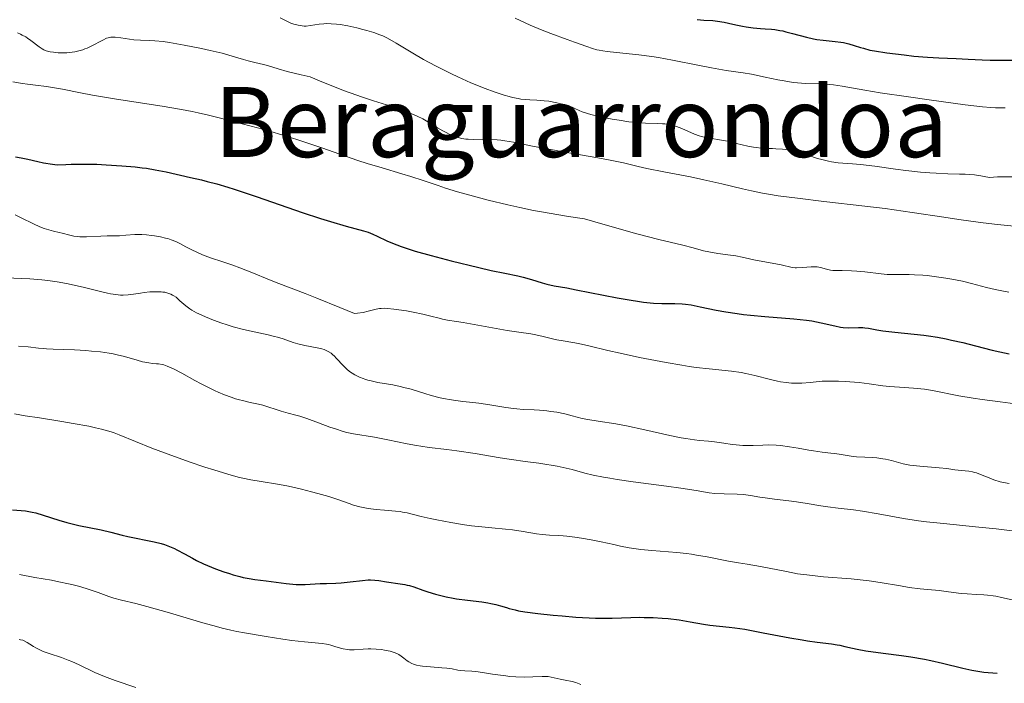
# Model space of a CAD drawing. Units: metres. Extents: x 646944 to 651463, y 4755059 to 4758125.
# Drawn here: x 648502 to 648663, y 4756740 to 4756849 of the extents above; entities that cross this region are included whole.
import ezdxf
from ezdxf.enums import TextEntityAlignment as Align

# ---------------------------------------------------------------- set-up
doc = ezdxf.new("R2010")
doc.units = ezdxf.units.M
doc.header["$MEASUREMENT"] = 0
for name, color, linetype, lineweight in [('Carátula', 7, 'Continuous', 0), ('Elementos auxiliares', 7, 'Continuous', 0), ('Relieve y altimetría', 7, 'Continuous', 0), ('Textos de rotulación', 7, 'Continuous', 0)]:
    doc.layers.add(name, color=color, linetype=linetype, lineweight=lineweight)
doc.styles.add('Style-times', font='times.shx', dxfattribs={"bigfont": 'timesbig.shx'})

msp = doc.modelspace()

# ---------------------------------------------------------------- linework, layer by layer
at = {"layer": 'Carátula', "color": 7, "linetype": 'Continuous', "lineweight": 0}
msp.add_3dface([(647008.89, 4755058.97), (651462.83, 4755156.17), (651398.03, 4758125.47), (646944.09, 4758028.27)], dxfattribs=at)
at = {"layer": 'Elementos auxiliares', "color": 250, "linetype": 'Continuous', "lineweight": 0}
msp.add_3dface([(647885.02, 4755471.98), (651284.56, 4755546.17), (651233.46, 4757859.5), (647835.06, 4757785.34)], dxfattribs=at)
at = {"layer": 'Relieve y altimetría', "color": 36, "linetype": 'Continuous', "lineweight": 0, "flags": 128}
for points, elevation in [([(648544.59, 4756849.02), (648545.4, 4756848.62), (648546.39, 4756848.17), (648546.86, 4756848), (648547.54, 4756847.8), (648548.21, 4756847.69), (648548.54, 4756847.68), (648548.88, 4756847.68), (648549.57, 4756847.74), (648551.02, 4756847.97), (648551.79, 4756848.05), (648552.18, 4756848.07), (648553, 4756848.06), (648553.85, 4756847.99), (648554.45, 4756847.91), (648555.7, 4756847.69), (648557.19, 4756847.36), (648558.18, 4756847.11), (648558.82, 4756846.94), (648559.99, 4756846.59), (648560.97, 4756846.24), (648561.45, 4756846.04), (648562.21, 4756845.67), (648563.63, 4756844.87), (648566.38, 4756843.22), (648568.14, 4756842.21), (648570.13, 4756841.12), (648571.21, 4756840.57), (648572.73, 4756839.82), (648573.78, 4756839.33), (648575.91, 4756838.38), (648578.25, 4756837.43), (648579.71, 4756836.88), (648580.39, 4756836.64), (648581.35, 4756836.33), (648582.22, 4756836.09), (648582.75, 4756835.96), (648583.69, 4756835.76), (648584.12, 4756835.7), (648584.88, 4756835.6), (648585.56, 4756835.56), (648586.74, 4756835.51), (648587.94, 4756835.42), (648588.69, 4756835.32), (648590.04, 4756835.08), (648591.24, 4756834.8), (648591.78, 4756834.64), (648592.52, 4756834.36), (648592.99, 4756834.14), (648593.7, 4756833.81), (648594.16, 4756833.62), (648595.05, 4756833.32), (648595.6, 4756833.17), (648596.96, 4756832.84), (648599.1, 4756832.41), (648600.22, 4756832.21), (648601.85, 4756831.97), (648602.6, 4756831.88), (648603.3, 4756831.81), (648604.54, 4756831.73), (648606.52, 4756831.68), (648607.34, 4756831.64), (648607.73, 4756831.6), (648608.48, 4756831.48), (648609.19, 4756831.31), (648609.65, 4756831.18), (648610.55, 4756830.84), (648612.61, 4756829.94), (648613.38, 4756829.67), (648613.78, 4756829.55), (648614.21, 4756829.44), (648615.11, 4756829.26), (648617.05, 4756828.95), (648618.04, 4756828.77), (648619.5, 4756828.42), (648621.38, 4756827.96), (648622.28, 4756827.78), (648622.7, 4756827.72), (648623.54, 4756827.63), (648624.35, 4756827.59), (648625.41, 4756827.56), (648625.94, 4756827.54), (648627.03, 4756827.46), (648627.59, 4756827.4), (648628.46, 4756827.25), (648629.38, 4756827.05)], 1165), ([(648583.16, 4756848.95), (648585.65, 4756847.84), (648586.94, 4756847.28), (648587.62, 4756847), (648589.01, 4756846.47), (648591.72, 4756845.49), (648592.92, 4756845.05), (648594.92, 4756844.29), (648595.89, 4756843.97), (648596.59, 4756843.79), (648596.97, 4756843.71), (648597.58, 4756843.59), (648598.26, 4756843.49), (648599.79, 4756843.32), (648603.49, 4756842.94), (648605.6, 4756842.66), (648606.71, 4756842.49), (648608.99, 4756842.08), (648613.42, 4756841.19), (648615.38, 4756840.81), (648617.83, 4756840.4), (648620.6, 4756839.98), (648621.98, 4756839.75), (648624.2, 4756839.29), (648626.27, 4756838.86), (648627.3, 4756838.66), (648628.78, 4756838.43), (648629.49, 4756838.36), (648630.84, 4756838.26), (648633.43, 4756838.17), (648634.73, 4756838.08), (648635.4, 4756838), (648636.85, 4756837.79), (648640.56, 4756837.15), (648643.06, 4756836.73), (648647.74, 4756836.03), (648651.09, 4756835.55), (648657.02, 4756834.76), (648659.89, 4756834.42), (648661.23, 4756834.3), (648662.01, 4756834.26), (648663.59, 4756834.24)], 1170), ([(648501.52, 4756846.56), (648501.99, 4756846.35), (648502.29, 4756846.2), (648502.86, 4756845.88), (648503.17, 4756845.69), (648503.72, 4756845.3), (648505.08, 4756844.25), (648505.57, 4756843.92), (648505.82, 4756843.79), (648506.2, 4756843.63), (648506.41, 4756843.56), (648506.87, 4756843.45), (648507.4, 4756843.37), (648508.21, 4756843.3), (648508.64, 4756843.29), (648509.63, 4756843.3), (648510.49, 4756843.38), (648510.92, 4756843.44), (648511.57, 4756843.59), (648512.23, 4756843.79), (648512.57, 4756843.92), (648512.92, 4756844.06), (648513.62, 4756844.39), (648515.51, 4756845.38), (648516.13, 4756845.67), (648516.41, 4756845.76), (648516.82, 4756845.84), (648517.04, 4756845.86), (648517.53, 4756845.85), (648518.44, 4756845.73), (648519.87, 4756845.5), (648520.61, 4756845.4), (648521.7, 4756845.34), (648523.22, 4756845.31), (648524.04, 4756845.27), (648525.44, 4756845.13), (648526.48, 4756844.98), (648528.88, 4756844.56), (648531.68, 4756844), (648533.1, 4756843.68), (648535.09, 4756843.2), (648536.76, 4756842.73), (648538.59, 4756842.19)], 1160), ([(648538.59, 4756842.19), (648539.38, 4756841.97), (648540.48, 4756841.7), (648541.86, 4756841.38), (648542.55, 4756841.19), (648544.27, 4756840.65), (648545.77, 4756840.24), (648548.04, 4756839.69), (648549.53, 4756839.36), (648551.46, 4756838.52), (648552.7, 4756838.02), (648555.01, 4756837.11), (648556.1, 4756836.72), (648558.12, 4756836.01), (648559.94, 4756835.41), (648562.04, 4756834.74), (648562.95, 4756834.45), (648563.86, 4756834.15), (648565.36, 4756833.62), (648566.49, 4756833.16), (648567.09, 4756832.89), (648568.04, 4756832.42), (648568.87, 4756831.93), (648569.88, 4756831.29), (648570.43, 4756830.95), (648571.28, 4756830.48), (648571.74, 4756830.24), (648572.44, 4756829.9), (648573.14, 4756829.61), (648573.48, 4756829.48), (648573.81, 4756829.38), (648574.43, 4756829.22), (648575.06, 4756829.13), (648575.48, 4756829.09), (648576.41, 4756829.07), (648578.1, 4756829.11), (648579.1, 4756829.09), (648580.22, 4756829.02), (648580.84, 4756828.95), (648581.48, 4756828.86), (648582.89, 4756828.61), (648586.32, 4756827.91), (648588.41, 4756827.5), (648591.98, 4756826.86), (648596.75, 4756826.04), (648598.74, 4756825.68), (648599.57, 4756825.51), (648600.96, 4756825.21), (648603.37, 4756824.62), (648604.79, 4756824.3), (648607.57, 4756823.75), (648611.96, 4756822.9), (648614.14, 4756822.46), (648617.1, 4756821.79), (648620.48, 4756820.97), (648621.96, 4756820.62), (648623.79, 4756820.24), (648624.74, 4756820.07), (648626.35, 4756819.82), (648629.51, 4756819.4), (648633.85, 4756818.9), (648640.57, 4756818.12), (648643.87, 4756817.71), (648648.31, 4756817.08), (648653.52, 4756816.29), (648655.97, 4756815.92), (648659.56, 4756815.44), (648661.81, 4756815.17), (648665.55, 4756814.78)], 1160), ([(648500.74, 4756838.51), (648502.34, 4756838.24), (648503.17, 4756838.12), (648504.44, 4756837.97), (648506.26, 4756837.76), (648507.25, 4756837.61), (648508.92, 4756837.29), (648511.86, 4756836.69), (648513.81, 4756836.33), (648517.42, 4756835.73), (648522.74, 4756834.9), (648525.23, 4756834.5), (648528.4, 4756833.96), (648530.15, 4756833.63), (648531.16, 4756833.43), (648532.87, 4756833.05), (648534.38, 4756832.67), (648536.06, 4756832.2), (648536.91, 4756831.97), (648538.37, 4756831.61), (648540.91, 4756830.96), (648542.53, 4756830.51), (648545.43, 4756829.65), (648547.53, 4756828.98), (648551.63, 4756827.63), (648554.25, 4756826.71), (648557.36, 4756825.62), (648558.9, 4756825.12), (648561.33, 4756824.38), (648564.57, 4756823.44), (648566.08, 4756822.99), (648568.1, 4756822.32), (648570.55, 4756821.48), (648571.76, 4756821.07), (648573.69, 4756820.48), (648575.14, 4756820.07), (648578.76, 4756819.12), (648581.96, 4756818.33), (648583.92, 4756817.89), (648586.21, 4756817.42), (648587.49, 4756817.17), (648590.35, 4756816.67), (648591.95, 4756816.41), (648594.58, 4756816.01), (648597.95, 4756815.04), (648603.17, 4756813.58)], 1155), ([(648629.38, 4756827.05), (648629.86, 4756826.92), (648631.37, 4756826.43), (648632.79, 4756825.96), (648633.5, 4756825.75), (648634.58, 4756825.48), (648635.11, 4756825.38), (648636.18, 4756825.25), (648638.51, 4756825.08), (648639.86, 4756824.97), (648642.18, 4756824.68), (648645.58, 4756824.2), (648647.28, 4756823.97), (648649.71, 4756823.7), (648651.25, 4756823.57), (648652.25, 4756823.51), (648654.18, 4756823.43), (648656.08, 4756823.39), (648657.04, 4756823.35), (648658.53, 4756823.23), (648659.59, 4756823.09), (648660.14, 4756822.99), (648661, 4756822.81), (648662.35, 4756822.91), (648663.38, 4756822.95), (648665.68, 4756822.95)], 1165), ([(648501.13, 4756816.67), (648501.98, 4756816.28), (648504.25, 4756815.14), (648505.07, 4756814.77), (648505.47, 4756814.61), (648505.87, 4756814.47), (648506.66, 4756814.22), (648507.42, 4756814.03), (648508.37, 4756813.8), (648508.83, 4756813.69), (648510.11, 4756813.36), (648510.74, 4756813.21), (648511.4, 4756813.11), (648511.74, 4756813.08), (648512.1, 4756813.07), (648512.85, 4756813.08), (648515.17, 4756813.21), (648516.24, 4756813.23), (648517.59, 4756813.23), (648518.26, 4756813.25), (648519.3, 4756813.33), (648520.76, 4756813.44), (648521.52, 4756813.46), (648521.91, 4756813.45), (648522.69, 4756813.41), (648523.48, 4756813.32), (648523.99, 4756813.25), (648524.95, 4756813.08), (648525.8, 4756812.88), (648526.19, 4756812.78), (648526.73, 4756812.61), (648527.47, 4756812.32), (648528.16, 4756811.98), (648529.16, 4756811.43), (648529.77, 4756811.11)], 1145), ([(648603.17, 4756813.58), (648606.75, 4756812.65), (648610.71, 4756811.71), (648612.4, 4756811.27), (648614.1, 4756810.8), (648614.95, 4756810.61), (648616.45, 4756810.37), (648618.52, 4756810.09), (648619.41, 4756809.96), (648620.43, 4756809.77), (648621.63, 4756809.48), (648622.37, 4756809.32), (648623.82, 4756809.05), (648625.94, 4756808.66), (648626.85, 4756808.48), (648628.61, 4756808.05), (648629.1, 4756807.99), (648629.37, 4756807.99), (648630.33, 4756808.05), (648631.76, 4756808.17), (648632.44, 4756808.17), (648632.75, 4756808.14), (648633.31, 4756808.04), (648634.27, 4756807.77), (648634.7, 4756807.66), (648634.9, 4756807.62), (648635.31, 4756807.58), (648636.84, 4756807.57), (648638.35, 4756807.51), (648639.22, 4756807.44), (648640.56, 4756807.31), (648643.26, 4756806.99), (648644.21, 4756806.91), (648644.7, 4756806.89), (648646.28, 4756806.88), (648647.84, 4756806.88), (648648.69, 4756806.86), (648650.07, 4756806.78), (648650.8, 4756806.72), (648652.33, 4756806.53), (648653.86, 4756806.3), (648654.84, 4756806.13), (648656.58, 4756805.78), (648658.07, 4756805.43), (648659.68, 4756804.98), (648660.55, 4756804.75), (648661.95, 4756804.42), (648662.77, 4756804.25), (648664.17, 4756804)], 1155), ([(648529.77, 4756811.11), (648531.29, 4756810.39), (648532.16, 4756810.02), (648533.51, 4756809.5), (648534.88, 4756809.06), (648536.87, 4756808.42), (648538, 4756808.01), (648539.95, 4756807.22), (648542.86, 4756806), (648544.38, 4756805.4), (648545.98, 4756804.8), (648548.74, 4756803.76), (648550.63, 4756803.02), (648554.4, 4756801.49), (648556.81, 4756800.48), (648557.33, 4756800.53), (648558.26, 4756800.68), (648559.05, 4756800.87), (648559.94, 4756801.11), (648560.34, 4756801.21), (648560.9, 4756801.31), (648561.18, 4756801.34), (648561.76, 4756801.36), (648562.2, 4756801.34), (648563.25, 4756801.23), (648565.32, 4756800.92), (648566.45, 4756800.72), (648568.05, 4756800.39), (648569.36, 4756800.08), (648570.7, 4756799.71), (648571.26, 4756799.58), (648572.06, 4756799.43), (648573.53, 4756799.21), (648574.63, 4756799.04), (648581.88, 4756797.73), (648583.8, 4756797.43), (648585.74, 4756797.15), (648586.57, 4756797), (648587.77, 4756796.74), (648589.3, 4756796.36), (648590.03, 4756796.19), (648591.08, 4756796), (648592.62, 4756795.75), (648593.55, 4756795.57), (648595.28, 4756795.18), (648598.41, 4756794.44), (648600.42, 4756793.98), (648603.6, 4756793.3), (648605.32, 4756792.95), (648607.96, 4756792.44), (648610.53, 4756792), (648611.75, 4756791.81), (648612.9, 4756791.65), (648615.03, 4756791.4), (648618.68, 4756791.02), (648620.28, 4756790.8), (648621.04, 4756790.66), (648622.5, 4756790.34), (648625.08, 4756789.67), (648626.2, 4756789.4), (648626.71, 4756789.29), (648627.66, 4756789.15), (648628.53, 4756789.07), (648629.1, 4756789.06), (648630.23, 4756789.09), (648631.58, 4756789.2), (648633.53, 4756789.37), (648634.57, 4756789.42), (648635.1, 4756789.42), (648636.21, 4756789.41), (648637.34, 4756789.36), (648638.1, 4756789.3), (648639.61, 4756789.15), (648641.29, 4756788.93), (648643.5, 4756788.63), (648644.6, 4756788.51), (648646.26, 4756788.4), (648648.55, 4756788.27), (648649.75, 4756788.14), (648650.36, 4756788.06), (648651.64, 4756787.85), (648655.98, 4756787.01), (648658.34, 4756786.61), (648659.84, 4756786.39), (648662.77, 4756785.98), (648669.32, 4756785.13)], 1145), ([(648499.66, 4756806.36), (648502.16, 4756806.26), (648503.56, 4756806.18), (648505.51, 4756806.01), (648506.51, 4756805.89), (648508.02, 4756805.68), (648509.54, 4756805.42), (648510.29, 4756805.27), (648512.49, 4756804.77), (648515.14, 4756804.11), (648516.27, 4756803.85), (648516.77, 4756803.75), (648517.65, 4756803.6), (648518.4, 4756803.53), (648518.85, 4756803.51), (648519.67, 4756803.54), (648520.53, 4756803.65), (648521.69, 4756803.85), (648522.32, 4756803.95), (648523.23, 4756804.04), (648523.7, 4756804.07), (648524.4, 4756804.08), (648525.06, 4756804.06), (648525.37, 4756804.02), (648525.66, 4756803.98), (648526.19, 4756803.86), (648526.67, 4756803.68), (648526.97, 4756803.53), (648527.16, 4756803.42), (648527.53, 4756803.16), (648528.17, 4756802.6), (648528.8, 4756802.04), (648529.16, 4756801.74), (648529.78, 4756801.29), (648530.12, 4756801.07), (648530.89, 4756800.63), (648531.74, 4756800.21), (648532.35, 4756799.93), (648533.66, 4756799.4), (648535.05, 4756798.9), (648535.77, 4756798.67), (648536.88, 4756798.33), (648538.6, 4756797.88), (648540.37, 4756797.49), (648542.65, 4756797.01), (648543.69, 4756796.75), (648544.17, 4756796.61), (648545.08, 4756796.32), (648546.73, 4756795.75), (648547.51, 4756795.51), (648548.67, 4756795.24), (648550.71, 4756794.87), (648551.45, 4756794.7), (648551.85, 4756794.58), (648552.08, 4756794.49), (648552.51, 4756794.28), (648552.96, 4756793.98), (648553.26, 4756793.74), (648553.46, 4756793.56), (648553.88, 4756793.14), (648554.96, 4756791.94), (648555.42, 4756791.5), (648555.67, 4756791.28), (648556.17, 4756790.89), (648556.44, 4756790.7), (648556.89, 4756790.43), (648557.64, 4756790.05), (648558.21, 4756789.82), (648558.52, 4756789.71), (648559, 4756789.56), (648559.52, 4756789.43), (648560.64, 4756789.2), (648563.09, 4756788.77), (648564.33, 4756788.52), (648564.93, 4756788.38), (648566.11, 4756788.06), (648568.34, 4756787.37), (648569.38, 4756787.06), (648570.85, 4756786.67), (648571.76, 4756786.48), (648572.34, 4756786.37)], 1140), ([(648501.69, 4756795.14), (648503.26, 4756795.02), (648504.96, 4756794.82), (648505.71, 4756794.74), (648506.26, 4756794.69), (648507.35, 4756794.63), (648510.87, 4756794.52), (648512.7, 4756794.42), (648513.67, 4756794.34), (648515.12, 4756794.19), (648516.54, 4756793.99), (648517.22, 4756793.86), (648517.87, 4756793.73), (648519.08, 4756793.43), (648521.15, 4756792.82), (648522, 4756792.59), (648522.38, 4756792.5), (648523.06, 4756792.38), (648523.64, 4756792.31), (648524.32, 4756792.26), (648524.63, 4756792.23), (648525.23, 4756792.14), (648525.55, 4756792.06), (648526.09, 4756791.88), (648526.75, 4756791.6), (648527.13, 4756791.42), (648528.5, 4756790.69), (648530.61, 4756789.52), (648531.65, 4756788.95), (648533.07, 4756788.22), (648533.92, 4756787.81), (648534.46, 4756787.57), (648535.48, 4756787.15), (648536.57, 4756786.75), (648537.26, 4756786.52), (648537.72, 4756786.38), (648538.64, 4756786.14), (648539.69, 4756785.91), (648541.08, 4756785.62), (648541.76, 4756785.44), (648544.78, 4756784.45), (648545.95, 4756784.14), (648547.17, 4756783.82), (648547.85, 4756783.63), (648548.98, 4756783.27), (648550.93, 4756782.56), (648552.77, 4756781.87), (648553.68, 4756781.55), (648554.96, 4756781.14), (648555.55, 4756780.98), (648556.65, 4756780.74), (648560.08, 4756780.2), (648562.26, 4756779.77), (648565.43, 4756779.11), (648566.96, 4756778.82), (648567.69, 4756778.7), (648569.07, 4756778.51), (648571.95, 4756778.18), (648573.63, 4756777.96), (648576.59, 4756777.51), (648580.73, 4756776.83), (648582.58, 4756776.54), (648584.81, 4756776.21), (648587.08, 4756775.92), (648588.07, 4756775.78), (648589.39, 4756775.57), (648590.05, 4756775.45), (648591.05, 4756775.25), (648592.53, 4756774.89), (648594.63, 4756774.31), (648595.98, 4756773.98), (648597.69, 4756773.63), (648598.73, 4756773.45), (648599.9, 4756773.26), (648602.53, 4756772.88), (648608.02, 4756772.15), (648610.36, 4756771.83), (648612.87, 4756771.44), (648615.01, 4756771.08), (648615.93, 4756770.98), (648617.47, 4756770.89), (648619.61, 4756770.84), (648620.58, 4756770.78), (648621.01, 4756770.74), (648621.81, 4756770.64), (648623.33, 4756770.38), (648624.2, 4756770.24), (648625.75, 4756770.04), (648628.11, 4756769.77), (648629.32, 4756769.6), (648631.08, 4756769.32), (648633.35, 4756768.92), (648634.46, 4756768.76), (648636.17, 4756768.56), (648638.71, 4756768.28)], 1135), ([(648572.34, 4756786.37), (648573.43, 4756786.2), (648574.57, 4756786.07), (648576.22, 4756785.91), (648577.22, 4756785.78), (648579.04, 4756785.49), (648581.67, 4756785.07), (648582.9, 4756784.9), (648583.46, 4756784.84), (648584.47, 4756784.75), (648586.27, 4756784.67), (648587.16, 4756784.62), (648588.4, 4756784.51), (648589.04, 4756784.43), (648589.99, 4756784.29), (648591.34, 4756784.04), (648592.55, 4756783.72), (648594.17, 4756783.29), (648595.1, 4756783.09), (648596.79, 4756782.82), (648599.68, 4756782.38), (648601.44, 4756782.05), (648604.44, 4756781.4), (648608.56, 4756780.47), (648610.4, 4756780.1), (648611.2, 4756779.96), (648612.62, 4756779.76), (648613.45, 4756779.67), (648614.9, 4756779.54), (648615.91, 4756779.44), (648617.41, 4756779.22), (648618.77, 4756779.01), (648619.47, 4756778.92), (648620.54, 4756778.84), (648621.09, 4756778.83), (648622.22, 4756778.86), (648623.82, 4756778.91), (648624.67, 4756778.92), (648626.01, 4756778.87), (648626.72, 4756778.81), (648628.17, 4756778.62), (648629.6, 4756778.39), (648631.37, 4756778.07), (648632.14, 4756777.94), (648633.54, 4756777.74), (648634.96, 4756777.6), (648635.63, 4756777.52), (648636.7, 4756777.35), (648638.31, 4756777.1), (648639.19, 4756777), (648640.58, 4756776.92), (648641.87, 4756776.85), (648642.52, 4756776.8), (648643.49, 4756776.67), (648643.97, 4756776.58), (648644.92, 4756776.36), (648646.87, 4756775.85), (648647.92, 4756775.63), (648648.47, 4756775.55), (648649.6, 4756775.42), (648652.78, 4756775.19), (648654.01, 4756775.05), (648655.31, 4756774.85), (648655.9, 4756774.78), (648657.64, 4756774.61), (648658.25, 4756774.5), (648658.56, 4756774.43), (648658.88, 4756774.33), (648659.54, 4756774.09), (648660.96, 4756773.51), (648661.71, 4756773.22), (648662.76, 4756772.9), (648663.32, 4756772.76), (648664.23, 4756772.59)], 1140), ([(648501.04, 4756784.03), (648502.79, 4756783.73), (648505.13, 4756783.36), (648508.77, 4756782.77), (648510.62, 4756782.46), (648513.2, 4756781.99), (648514.33, 4756781.76), (648515.3, 4756781.53), (648515.88, 4756781.38), (648516.9, 4756781.07), (648517.36, 4756780.92), (648518.2, 4756780.6), (648520.85, 4756779.48), (648523.55, 4756778.4), (648525.61, 4756777.63), (648529.7, 4756776.16), (648532.27, 4756775.3), (648533.71, 4756774.83), (648536, 4756774.13), (648537.7, 4756773.64), (648538.49, 4756773.45), (648539.81, 4756773.2), (648541.47, 4756772.94), (648544.18, 4756772.5), (648545.7, 4756772.21), (648546.5, 4756772.04), (648548.14, 4756771.67), (648549.75, 4756771.26), (648550.78, 4756770.98), (648552.62, 4756770.44), (648554.25, 4756769.91), (648555.92, 4756769.32), (648556.67, 4756769.07), (648557.71, 4756768.79), (648558.25, 4756768.67), (648559.08, 4756768.51), (648560.38, 4756768.33), (648561.74, 4756768.21), (648563.52, 4756768.07), (648564.33, 4756767.98), (648564.71, 4756767.91), (648565.44, 4756767.77), (648567.74, 4756767.19), (648569.21, 4756766.86), (648570.3, 4756766.64), (648572.6, 4756766.22), (648574.88, 4756765.84)], 1130), ([(648638.71, 4756768.28), (648640.18, 4756768.07), (648642.74, 4756767.61), (648645.42, 4756767.11), (648646.92, 4756766.86), (648649.36, 4756766.5), (648650.68, 4756766.33), (648653.46, 4756766.03), (648659.27, 4756765.46), (648662.11, 4756765.16), (648666.04, 4756764.66)], 1135), ([(648574.88, 4756765.84), (648576.01, 4756765.68), (648577.68, 4756765.48), (648579.34, 4756765.32), (648581.58, 4756765.11), (648582.72, 4756764.97), (648584.47, 4756764.71), (648586.66, 4756764.34), (648587.62, 4756764.21), (648588.82, 4756764.1), (648590.27, 4756764.05), (648591.07, 4756764), (648591.66, 4756763.95), (648592.98, 4756763.8), (648594.04, 4756763.65), (648595.67, 4756763.37), (648597.27, 4756763.04), (648599.37, 4756762.57), (648600.44, 4756762.34), (648601.89, 4756762.07), (648602.64, 4756761.95), (648603.79, 4756761.78), (648605.61, 4756761.58), (648609.71, 4756761.26), (648611.27, 4756761.09), (648612.1, 4756760.98), (648612.95, 4756760.85), (648614.71, 4756760.55), (648618.21, 4756759.88), (648619.8, 4756759.58), (648621.25, 4756759.34), (648623.44, 4756758.98), (648624.86, 4756758.72), (648627.69, 4756758.17), (648629.51, 4756757.79), (648631.02, 4756757.6), (648633.75, 4756757.31), (648638.3, 4756756.94), (648640.29, 4756756.75), (648641.25, 4756756.63), (648643.08, 4756756.37), (648646.39, 4756755.79), (648647.82, 4756755.55), (648649.65, 4756755.31), (648652.74, 4756755.02), (648654.27, 4756754.83), (648656.34, 4756754.57), (648657.35, 4756754.48), (648658.82, 4756754.4), (648660.08, 4756754.34), (648660.7, 4756754.29), (648661.61, 4756754.18), (648662.06, 4756754.1), (648662.96, 4756753.91), (648664.72, 4756753.5)], 1130), ([(648501.86, 4756757.68), (648504.34, 4756757.2), (648507.08, 4756756.71), (648508.3, 4756756.48), (648509.87, 4756756.15), (648510.62, 4756755.98), (648511.73, 4756755.69), (648513.29, 4756755.23), (648514.74, 4756754.71), (648516.5, 4756754.06), (648517.32, 4756753.78), (648518.55, 4756753.46), (648520.91, 4756752.9), (648522.74, 4756752.41), (648526.45, 4756751.35), (648531.9, 4756749.76), (648534.19, 4756749.11), (648535.11, 4756748.86), (648536.52, 4756748.51), (648537.5, 4756748.31), (648538.75, 4756748.12), (648542.29, 4756747.47), (648545.04, 4756747.05), (648546.53, 4756746.86), (648548.59, 4756746.62), (648551.49, 4756746.35), (648552.22, 4756746.24), (648552.57, 4756746.16), (648552.91, 4756746.07), (648553.59, 4756745.87), (648554.5, 4756745.58), (648554.96, 4756745.46), (648555.65, 4756745.34), (648556.01, 4756745.31), (648556.73, 4756745.32), (648558.26, 4756745.44), (648559.08, 4756745.48), (648559.51, 4756745.48), (648560.37, 4756745.43), (648561.22, 4756745.34), (648561.75, 4756745.26), (648562.68, 4756745.07), (648562.98, 4756744.99), (648563.47, 4756744.83), (648563.87, 4756744.67), (648564.1, 4756744.55), (648564.49, 4756744.29), (648564.89, 4756743.96)], 1120), ([(648501.8, 4756747.01), (648502, 4756746.97), (648502.37, 4756746.87), (648502.6, 4756746.77), (648503.1, 4756746.5), (648503.51, 4756746.24), (648504.15, 4756745.84), (648504.52, 4756745.63), (648505.15, 4756745.31), (648505.51, 4756745.15), (648505.89, 4756745), (648506.73, 4756744.71), (648508.71, 4756744.05), (648509.82, 4756743.62), (648510.41, 4756743.37), (648511.63, 4756742.82), (648514.21, 4756741.61), (648515.54, 4756741.03), (648516.21, 4756740.76), (648517.52, 4756740.27), (648520.91, 4756739.13)], 1115), ([(648564.89, 4756743.96), (648565.45, 4756743.52), (648565.75, 4756743.31), (648566.22, 4756743.06), (648566.5, 4756742.94), (648567, 4756742.8), (648567.61, 4756742.67), (648567.98, 4756742.62), (648569.27, 4756742.5), (648571.13, 4756742.37), (648571.94, 4756742.3), (648572.85, 4756742.16), (648573.75, 4756741.98), (648574.18, 4756741.92), (648574.91, 4756741.87), (648576.07, 4756741.82), (648576.73, 4756741.77), (648577.82, 4756741.61), (648579.46, 4756741.32), (648580.36, 4756741.18), (648581.64, 4756741.01), (648582.3, 4756740.95), (648583.29, 4756740.87), (648584.74, 4756740.83), (648586.08, 4756740.86), (648587.63, 4756740.93), (648588.28, 4756740.93), (648588.58, 4756740.91), (648589.11, 4756740.83), (648590.55, 4756740.48), (648591.36, 4756740.33), (648592.53, 4756740.11), (648593.11, 4756739.95), (648593.97, 4756739.63)], 1120)]:
    msp.add_lwpolyline(points, dxfattribs=dict(at, elevation=elevation))
at = {"layer": 'Relieve y altimetría', "color": 36, "linetype": 'Continuous', "lineweight": 30, "flags": 128}
for points, elevation in [([(648613.05, 4756848.74), (648614.13, 4756848.66), (648615.63, 4756848.57), (648616.37, 4756848.48), (648617.45, 4756848.29), (648618.91, 4756847.96), (648619.68, 4756847.79), (648620.5, 4756847.63), (648621.07, 4756847.54), (648622.21, 4756847.38), (648623.45, 4756847.26), (648624.23, 4756847.2), (648625.24, 4756847.14), (648625.77, 4756847.08), (648626.63, 4756846.96), (648627.1, 4756846.86), (648627.6, 4756846.75), (648628.67, 4756846.47), (648630.98, 4756845.84), (648632.12, 4756845.59), (648632.67, 4756845.49), (648633.72, 4756845.36), (648635.68, 4756845.16), (648636.6, 4756845.04), (648637.06, 4756844.95), (648637.94, 4756844.74), (648638.79, 4756844.49), (648639.85, 4756844.16), (648640.34, 4756844.02), (648641.4, 4756843.74), (648642.16, 4756843.59), (648644.15, 4756843.29), (648647.02, 4756842.93), (648648.61, 4756842.75), (648650.83, 4756842.54), (648652.71, 4756842.44), (648655.54, 4756842.34), (648657.52, 4756842.25)], 1175), ([(648657.52, 4756842.25), (648659.79, 4756842.14), (648661.11, 4756842.09), (648663.32, 4756842.05), (648665.8, 4756842.09), (648667.15, 4756842.15), (648669.04, 4756842.27), (648670.04, 4756842.36), (648670.41, 4756842.4)], 1175), ([(648501.18, 4756826.23), (648502.13, 4756826.04), (648503.22, 4756825.8), (648504.87, 4756825.43), (648505.78, 4756825.25), (648507.26, 4756825), (648508.04, 4756824.89), (648509.42, 4756824.96), (648510.32, 4756824.99), (648512.08, 4756825.02), (648514.55, 4756824.98), (648516.05, 4756824.91), (648518.64, 4756824.75), (648520.82, 4756824.56), (648521.98, 4756824.43), (648522.69, 4756824.33), (648524.11, 4756824.09), (648525.92, 4756823.73), (648529.92, 4756822.84), (648531.71, 4756822.42), (648532.65, 4756822.18), (648534.21, 4756821.76), (648536.02, 4756821.22), (648537.06, 4756820.89), (648540.65, 4756819.7)], 1150), ([(648540.65, 4756819.7), (648545.85, 4756817.92), (648548.24, 4756817.1), (648551.23, 4756816.11), (648552.86, 4756815.6), (648555.44, 4756814.84), (648558.27, 4756814.08), (648559.06, 4756813.83), (648559.43, 4756813.69), (648559.8, 4756813.54), (648560.53, 4756813.2), (648562.11, 4756812.44), (648563.03, 4756812.03), (648564.46, 4756811.48), (648565.3, 4756811.2), (648566.74, 4756810.75), (648569.4, 4756810), (648572.69, 4756809.15), (648577.24, 4756808.03), (648579.22, 4756807.58), (648581.49, 4756807.1), (648583.61, 4756806.66), (648584.5, 4756806.45), (648585.84, 4756806.06), (648587.59, 4756805.52), (648588.4, 4756805.3), (648589.58, 4756805.05), (648591.66, 4756804.69), (648593.21, 4756804.4), (648599.9, 4756803.07), (648602.2, 4756802.66), (648603.26, 4756802.5), (648604.22, 4756802.37), (648605.87, 4756802.21), (648607.24, 4756802.15), (648609.37, 4756802.12), (648610.57, 4756802.07), (648611.15, 4756802.02), (648612.05, 4756801.9), (648613.56, 4756801.62), (648616.14, 4756801.07), (648617.76, 4756800.76), (648619.63, 4756800.48), (648620.67, 4756800.34), (648621.79, 4756800.23), (648624.16, 4756800.02), (648628.92, 4756799.64), (648630.99, 4756799.41), (648631.88, 4756799.28), (648633.38, 4756798.99), (648635.62, 4756798.45), (648636.54, 4756798.27), (648636.99, 4756798.21), (648637.88, 4756798.17), (648639.51, 4756798.19), (648640.22, 4756798.18), (648640.54, 4756798.16), (648641.14, 4756798.08), (648642.53, 4756797.82), (648643.51, 4756797.67), (648645.47, 4756797.45), (648648.63, 4756797.13), (648650.23, 4756796.95), (648651, 4756796.84), (648652.47, 4756796.61), (648653.88, 4756796.35), (648654.79, 4756796.15), (648656.63, 4756795.72), (648658.73, 4756795.19), (648661.45, 4756794.49), (648662.71, 4756794.19), (648664.23, 4756793.88)], 1150), ([(648500.71, 4756768.28), (648502.09, 4756768.18), (648502.81, 4756768.09), (648503.93, 4756767.9), (648504.51, 4756767.76), (648505.72, 4756767.41), (648508.28, 4756766.59), (648509.6, 4756766.2), (648510.26, 4756766.03), (648511.58, 4756765.72), (648515.24, 4756764.98), (648516.8, 4756764.61), (648518.7, 4756764.13), (648519.64, 4756763.91), (648523.96, 4756763.04), (648525.11, 4756762.74), (648525.65, 4756762.57), (648526.46, 4756762.28), (648527.26, 4756761.93), (648527.66, 4756761.74), (648528.94, 4756761.04), (648530.2, 4756760.33), (648530.89, 4756759.96), (648532.04, 4756759.4), (648532.67, 4756759.12), (648534.01, 4756758.59), (648535.39, 4756758.1), (648536.29, 4756757.81), (648536.88, 4756757.63), (648537.97, 4756757.34), (648538.53, 4756757.2), (648539.55, 4756757), (648540.48, 4756756.86), (648542.34, 4756756.63), (648545.61, 4756756.19), (648546.71, 4756756.08), (648547.24, 4756756.05), (648547.74, 4756756.03), (648548.7, 4756756.04), (648551.16, 4756756.19), (648552.24, 4756756.21), (648553.75, 4756756.24), (648554.62, 4756756.3), (648556.1, 4756756.46), (648558.14, 4756756.7), (648559.05, 4756756.77), (648559.45, 4756756.78), (648560.16, 4756756.74), (648560.8, 4756756.67), (648562.05, 4756756.46), (648564.3, 4756756.16), (648565.08, 4756756.03), (648565.46, 4756755.94), (648565.83, 4756755.85), (648566.55, 4756755.63), (648568.03, 4756755.1), (648568.85, 4756754.81), (648570.09, 4756754.44), (648570.77, 4756754.25), (648571.84, 4756754), (648572.98, 4756753.78), (648573.56, 4756753.68), (648575.37, 4756753.44), (648577.68, 4756753.17), (648578.71, 4756753.02), (648579.18, 4756752.93), (648580.02, 4756752.74), (648580.78, 4756752.53), (648581.73, 4756752.25), (648582.19, 4756752.11), (648583.18, 4756751.86), (648583.75, 4756751.73)], 1125), ([(648583.75, 4756751.73), (648584.78, 4756751.55), (648586.88, 4756751.27), (648589.44, 4756750.99), (648590.88, 4756750.86), (648593.11, 4756750.68), (648595.3, 4756750.56), (648596.34, 4756750.52), (648597.31, 4756750.5), (648599.07, 4756750.51), (648602.16, 4756750.6), (648603.62, 4756750.64), (648604.35, 4756750.63), (648605.84, 4756750.59), (648607.31, 4756750.51), (648608.27, 4756750.43), (648610.08, 4756750.22), (648611.92, 4756749.92), (648614.11, 4756749.51), (648615.14, 4756749.35), (648616.7, 4756749.18), (648618.28, 4756749.02), (648619.2, 4756748.91), (648620.84, 4756748.67), (648623.86, 4756748.12), (648628.26, 4756747.27), (648630.27, 4756746.92), (648631.17, 4756746.78), (648632.72, 4756746.56), (648635.11, 4756746.28), (648636.03, 4756746.15), (648636.45, 4756746.06), (648637.28, 4756745.87), (648638.52, 4756745.57), (648639.28, 4756745.4), (648640.71, 4756745.14), (648643.58, 4756744.74), (648646.58, 4756744.35), (648648.11, 4756744.13), (648650.34, 4756743.76), (648651.38, 4756743.56), (648653.31, 4756743.13), (648656.64, 4756742.29), (648658.1, 4756741.97), (648658.79, 4756741.84), (648660.09, 4756741.66), (648662.27, 4756741.45)], 1125)]:
    msp.add_lwpolyline(points, dxfattribs=dict(at, elevation=elevation))

# ---------------------------------------------------------------- texts
at = {"layer": 'Textos de rotulación', "color": 250, "linetype": 'Continuous', "lineweight": 0, "style": 'Style-times'}
msp.add_text('Beraguarrondoa', height=11.5, dxfattribs=at).set_placement((648593.99, 4756831.92), align=Align.MIDDLE_CENTER)

doc.saveas('drawing.dxf')
